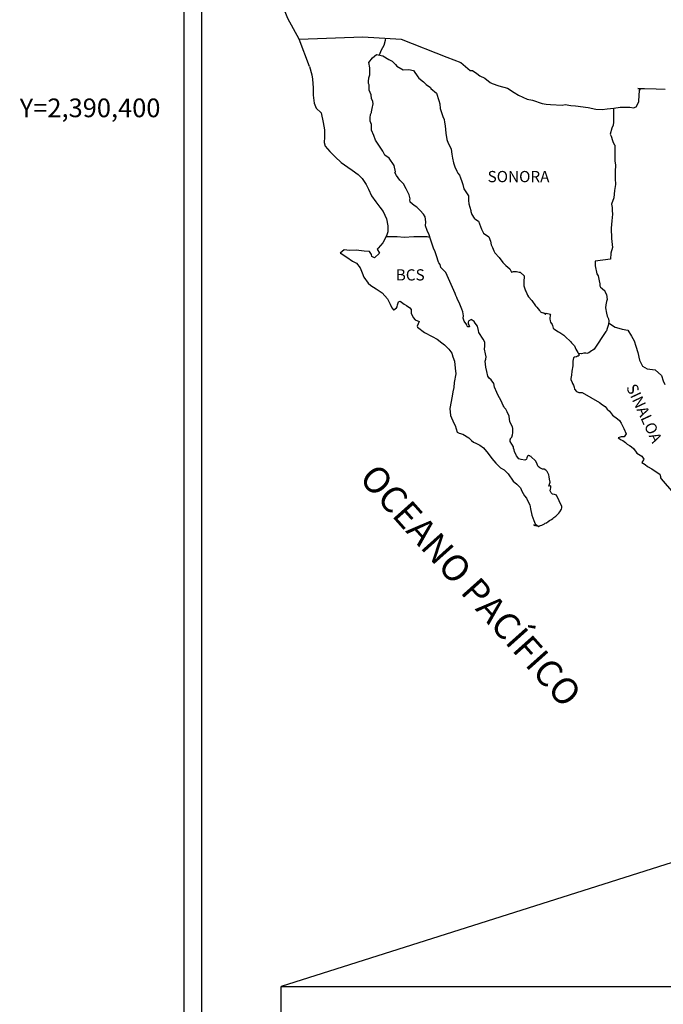
# Model space of a CAD drawing. Extents: x 392260 to 394660, y 2388776 to 2390576.
# Drawn here: x 394202 to 394340, y 2390208 to 2390419 of the extents above; entities that cross this region are included whole.
import ezdxf
from ezdxf.enums import TextEntityAlignment as Align

# ---------------------------------------------------------------- set-up
doc = ezdxf.new("R2010")
doc.units = 0
doc.header["$LTSCALE"] = 40
doc.header["$MEASUREMENT"] = 0
doc.layers.add('CVL_RET_TX', color=2, linetype='Continuous')
doc.layers.add('Lomo', color=7, linetype='Continuous')
doc.styles.add('HUECA1', font='HUECA1.shx')
doc.styles.add('ROMANS', font='romans.shx')
picture_1 = doc.add_image_def('image1.jpg', size_in_pixel=(1039, 689))

msp = doc.modelspace()

# ---------------------------------------------------------------- linework, layer by layer
at = {"layer": 'Lomo', "color": 7}
for p, q in [((394237.47, 2388871.3, -1.74), (394237.47, 2390468.93, -1.74)), ((394241.27, 2390034.35, -1.74), (394241.27, 2390450.95, -1.74))]:
    msp.add_line(p, q, dxfattribs=at)
at = {"layer": 'Lomo', "color": 5, "linetype": 'Continuous'}
for p, q in [((394277.83, 2390410.72, -1.74), (394278.66, 2390411.46, -1.74)), ((394278.66, 2390411.46, -1.74), (394280.08, 2390411.17, -1.74)), ((394280.08, 2390411.17, -1.74), (394281.31, 2390410.38, -1.74)), ((394277.05, 2390409.69, -1.74), (394277.83, 2390410.72, -1.74)), ((394277.29, 2390408.6, -1.74), (394277.05, 2390409.69, -1.74)), ((394281.31, 2390410.38, -1.74), (394282.04, 2390409.99, -1.74)), ((394282.04, 2390409.99, -1.74), (394282.78, 2390409.3, -1.74)), ((394282.78, 2390409.3, -1.74), (394283.07, 2390408.96, -1.74)), ((394264.31, 2390408.84, -1.74), (394264.8, 2390407.11, -1.74)), ((394264.8, 2390407.11, -1.74), (394265, 2390406.17, -1.74)), ((394277.05, 2390406.43, -1.74), (394277.25, 2390407.07, -1.74)), ((394277.25, 2390407.07, -1.74), (394277.29, 2390408.6, -1.74)), ((394283.07, 2390408.96, -1.74), (394284.4, 2390408.16, -1.74)), ((394284.4, 2390408.16, -1.74), (394285.62, 2390408.22, -1.74)), ((394285.62, 2390408.22, -1.74), (394286.6, 2390407.97, -1.74)), ((394286.6, 2390407.97, -1.74), (394287.53, 2390406.64, -1.74)), ((394265, 2390406.17, -1.74), (394265.1, 2390404.3, -1.74)), ((394276.95, 2390405.64, -1.74), (394277.05, 2390406.43, -1.74)), ((394277, 2390405.25, -1.74), (394276.95, 2390405.64, -1.74)), ((394277.15, 2390404.95, -1.74), (394277, 2390405.25, -1.74)), ((394277.1, 2390403.82, -1.74), (394277.15, 2390404.95, -1.74)), ((394277.15, 2390404.95, -1.74), (394277.15, 2390404.95, -1.74)), ((394287.53, 2390406.64, -1.74), (394287.78, 2390406.39, -1.74)), ((394287.78, 2390406.39, -1.74), (394288.76, 2390405.55, -1.74)), ((394288.76, 2390405.55, -1.74), (394289.3, 2390405.01, -1.74)), ((394289.3, 2390405.01, -1.74), (394290.23, 2390404.37, -1.74)), ((394265.1, 2390404.3, -1.74), (394265.1, 2390402.72, -1.74)), ((394265.1, 2390402.72, -1.74), (394265.3, 2390400.99, -1.74)), ((394277.54, 2390402.78, -1.74), (394277.1, 2390403.82, -1.74)), ((394277.64, 2390402.03, -1.74), (394277.54, 2390402.78, -1.74)), ((394290.23, 2390404.37, -1.74), (394290.33, 2390404.12, -1.74)), ((394290.33, 2390404.12, -1.74), (394291.56, 2390403.14, -1.74)), ((394291.56, 2390403.14, -1.74), (394292.05, 2390401.61, -1.74)), ((394265.3, 2390400.99, -1.74), (394265.74, 2390399.95, -1.74)), ((394277.89, 2390401.35, -1.74), (394277.64, 2390402.03, -1.74)), ((394277.79, 2390399.86, -1.74), (394277.94, 2390400.85, -1.74)), ((394277.94, 2390400.85, -1.74), (394277.89, 2390401.35, -1.74)), ((394292.05, 2390401.61, -1.74), (394292.25, 2390400.87, -1.74)), ((394292.25, 2390400.87, -1.74), (394292.35, 2390399.83, -1.74)), ((394265.74, 2390399.95, -1.74), (394266.82, 2390398.96, -1.74)), ((394266.82, 2390398.96, -1.74), (394267.26, 2390396.89, -1.74)), ((394277.31, 2390397.84, -1.74), (394277.4, 2390398.58, -1.74)), ((394277.4, 2390398.58, -1.74), (394277.6, 2390398.98, -1.74)), ((394277.6, 2390398.98, -1.74), (394277.65, 2390399.12, -1.74)), ((394277.65, 2390399.12, -1.74), (394277.79, 2390399.86, -1.74)), ((394292.35, 2390399.83, -1.74), (394292.93, 2390398.16, -1.74)), ((394267.26, 2390396.89, -1.74), (394267.56, 2390395.27, -1.74)), ((394277.36, 2390397.15, -1.74), (394277.31, 2390397.84, -1.74)), ((394277.6, 2390396.42, -1.74), (394277.36, 2390397.15, -1.74)), ((394277.65, 2390395.23, -1.74), (394277.6, 2390396.42, -1.74)), ((394292.93, 2390398.16, -1.74), (394293.18, 2390397.51, -1.74)), ((394293.18, 2390397.51, -1.74), (394293.28, 2390396.92, -1.74)), ((394293.28, 2390396.92, -1.74), (394293.38, 2390396.13, -1.74)), ((394267.56, 2390395.27, -1.74), (394267.51, 2390393.69, -1.74)), ((394278.14, 2390394.09, -1.74), (394277.65, 2390395.23, -1.74)), ((394293.38, 2390396.13, -1.74), (394293.58, 2390394.6, -1.74)), ((394293.58, 2390394.6, -1.74), (394293.73, 2390393.22, -1.74)), ((394267.51, 2390393.69, -1.74), (394267.46, 2390392.55, -1.74)), ((394267.46, 2390392.55, -1.74), (394267.71, 2390391.81, -1.74)), ((394278.49, 2390393.1, -1.74), (394278.14, 2390394.09, -1.74)), ((394278.88, 2390392.42, -1.74), (394278.49, 2390393.1, -1.74)), ((394280.01, 2390390.74, -1.74), (394278.88, 2390392.42, -1.74)), ((394293.73, 2390393.22, -1.74), (394294.07, 2390392.43, -1.74)), ((394294.07, 2390392.43, -1.74), (394294.36, 2390391.94, -1.74)), ((394267.71, 2390391.81, -1.74), (394268.69, 2390390.63, -1.74)), ((394268.69, 2390390.63, -1.74), (394269.82, 2390389.54, -1.74)), ((394280.5, 2390389.9, -1.74), (394280.01, 2390390.74, -1.74)), ((394294.36, 2390391.94, -1.74), (394294.71, 2390391.15, -1.74)), ((394294.71, 2390391.15, -1.74), (394294.86, 2390390.11, -1.74)), ((394294.86, 2390390.11, -1.74), (394295.01, 2390389.23, -1.74)), ((394269.82, 2390389.54, -1.74), (394271.15, 2390388.31, -1.74)), ((394271.15, 2390388.31, -1.74), (394272.52, 2390387.28, -1.74)), ((394281.43, 2390389.21, -1.74), (394280.5, 2390389.9, -1.74)), ((394282.47, 2390387.68, -1.74), (394281.43, 2390389.21, -1.74)), ((394295.01, 2390389.23, -1.74), (394295.2, 2390388.24, -1.74)), ((394295.2, 2390388.24, -1.74), (394295.5, 2390387.4, -1.74)), ((394272.52, 2390387.28, -1.74), (394273.5, 2390386.64, -1.74)), ((394273.5, 2390386.64, -1.74), (394274.73, 2390385.75, -1.74)), ((394282.77, 2390386.3, -1.74), (394282.47, 2390387.68, -1.74)), ((394282.61, 2390386.15, -1.74), (394282.77, 2390386.3, -1.74)), ((394282.96, 2390385.51, -1.74), (394282.61, 2390386.15, -1.74)), ((394295.5, 2390387.4, -1.74), (394295.89, 2390386.46, -1.74)), ((394295.89, 2390386.46, -1.74), (394296.14, 2390386.02, -1.74)), ((394296.14, 2390386.02, -1.74), (394296.48, 2390385.58, -1.74)), ((394274.73, 2390385.75, -1.74), (394275.61, 2390384.87, -1.74)), ((394275.61, 2390384.87, -1.74), (394276.45, 2390383.58, -1.74)), ((394283.7, 2390384.48, -1.74), (394282.96, 2390385.51, -1.74)), ((394284.48, 2390383.69, -1.74), (394283.7, 2390384.48, -1.74)), ((394285.02, 2390382.65, -1.74), (394284.48, 2390383.69, -1.74)), ((394296.48, 2390385.58, -1.74), (394296.68, 2390385.03, -1.74)), ((394296.68, 2390385.03, -1.74), (394296.97, 2390384.19, -1.74)), ((394296.97, 2390384.19, -1.74), (394297.17, 2390383.55, -1.74)), ((394276.45, 2390383.58, -1.74), (394276.94, 2390382.59, -1.74)), ((394276.94, 2390382.59, -1.74), (394277.63, 2390381.16, -1.74)), ((394285.71, 2390381.37, -1.74), (394285.02, 2390382.65, -1.74)), ((394297.17, 2390383.55, -1.74), (394297.42, 2390382.67, -1.74)), ((394297.42, 2390382.67, -1.74), (394298.4, 2390381.18, -1.74)), ((394277.63, 2390381.16, -1.74), (394278.51, 2390379.88, -1.74)), ((394278.51, 2390379.88, -1.74), (394279.39, 2390378.75, -1.74)), ((394285.9, 2390380.48, -1.74), (394285.71, 2390381.37, -1.74)), ((394285.86, 2390380.34, -1.74), (394285.9, 2390380.48, -1.74)), ((394285.91, 2390379.79, -1.74), (394285.86, 2390380.34, -1.74)), ((394286.74, 2390379.05, -1.74), (394285.91, 2390379.79, -1.74)), ((394298.4, 2390381.18, -1.74), (394298.4, 2390380.15, -1.74)), ((394298.4, 2390380.15, -1.74), (394298.5, 2390379.46, -1.74)), ((394279.39, 2390378.75, -1.74), (394280.13, 2390377.81, -1.74)), ((394280.13, 2390377.81, -1.74), (394280.86, 2390376.23, -1.74)), ((394287.33, 2390378.7, -1.74), (394286.74, 2390379.05, -1.74)), ((394288.07, 2390378.02, -1.74), (394287.33, 2390378.7, -1.74)), ((394288.75, 2390377.22, -1.74), (394288.07, 2390378.02, -1.74)), ((394298.5, 2390379.46, -1.74), (394298.89, 2390377.98, -1.74)), ((394298.89, 2390377.98, -1.74), (394298.89, 2390377.78, -1.74)), ((394298.89, 2390377.78, -1.74), (394299.09, 2390377.19, -1.74)), ((394280.86, 2390376.23, -1.74), (394281.11, 2390374.75, -1.74)), ((394289.15, 2390376.69, -1.74), (394288.75, 2390377.22, -1.74)), ((394289.29, 2390375.6, -1.74), (394289.15, 2390376.69, -1.74)), ((394289.2, 2390374.71, -1.74), (394289.29, 2390375.6, -1.74)), ((394299.09, 2390377.19, -1.74), (394299.63, 2390376.35, -1.74)), ((394299.63, 2390376.35, -1.74), (394299.73, 2390376.2, -1.74)), ((394299.73, 2390376.2, -1.74), (394300.52, 2390375.71, -1.74)), ((394300.52, 2390375.71, -1.74), (394301.16, 2390373.99, -1.74)), ((394281.12, 2390373.42, -1.74), (394280.92, 2390372.78, -1.74)), ((394281.11, 2390374.75, -1.74), (394281.12, 2390373.42, -1.74)), ((394289.54, 2390373.72, -1.74), (394289.2, 2390374.71, -1.74)), ((394289.98, 2390372.79, -1.74), (394289.54, 2390373.72, -1.74)), ((394301.16, 2390373.99, -1.74), (394301.59, 2390373.19, -1.74)), ((394301.59, 2390373.19, -1.74), (394302.78, 2390372.36, -1.74)), ((394280.04, 2390371.1, -1.74), (394279.02, 2390369.96, -1.74)), ((394280.53, 2390372.04, -1.74), (394280.04, 2390371.1, -1.74)), ((394280.92, 2390372.78, -1.74), (394280.53, 2390372.04, -1.74)), ((394290.33, 2390371.65, -1.74), (394289.98, 2390372.79, -1.74)), ((394290.92, 2390369.97, -1.74), (394290.33, 2390371.65, -1.74)), ((394302.78, 2390372.36, -1.74), (394303.12, 2390371.42, -1.74)), ((394303.12, 2390371.42, -1.74), (394303.27, 2390370.63, -1.74)), ((394271.76, 2390369.56, -1.74), (394270.88, 2390368.87, -1.74)), ((394272.89, 2390369.46, -1.74), (394271.76, 2390369.56, -1.74)), ((394274.31, 2390369.52, -1.74), (394272.89, 2390369.46, -1.74)), ((394276.08, 2390369.32, -1.74), (394274.31, 2390369.52, -1.74)), ((394277.2, 2390369.22, -1.74), (394276.08, 2390369.32, -1.74)), ((394277.64, 2390368.58, -1.74), (394277.2, 2390369.22, -1.74)), ((394279.02, 2390369.96, -1.74), (394278.82, 2390369.72, -1.74)), ((394278.82, 2390369.72, -1.74), (394279.31, 2390368.88, -1.74)), ((394291.27, 2390369.14, -1.74), (394290.92, 2390369.97, -1.74)), ((394291.56, 2390368.3, -1.74), (394291.27, 2390369.14, -1.74)), ((394303.27, 2390370.63, -1.74), (394303.56, 2390370.09, -1.74)), ((394303.56, 2390370.09, -1.74), (394303.81, 2390369.35, -1.74)), ((394303.81, 2390369.35, -1.74), (394304.05, 2390368.95, -1.74)), ((394304.05, 2390368.95, -1.74), (394304.99, 2390367.92, -1.74)), ((394270.88, 2390368.87, -1.74), (394271.13, 2390368.77, -1.74)), ((394271.13, 2390368.77, -1.74), (394272.3, 2390367.98, -1.74)), ((394272.3, 2390367.98, -1.74), (394273.53, 2390367.19, -1.74)), ((394273.53, 2390367.19, -1.74), (394274.37, 2390366.7, -1.74)), ((394277.69, 2390368.19, -1.74), (394277.64, 2390368.58, -1.74)), ((394278.24, 2390367.89, -1.74), (394277.69, 2390368.19, -1.74)), ((394279.31, 2390368.88, -1.74), (394278.24, 2390367.89, -1.74)), ((394292.01, 2390366.92, -1.74), (394291.56, 2390368.3, -1.74)), ((394292.05, 2390366.77, -1.74), (394292.01, 2390366.92, -1.74)), ((394304.99, 2390367.92, -1.74), (394305.77, 2390366.84, -1.74)), ((394305.77, 2390366.84, -1.74), (394306.41, 2390366.24, -1.74)), ((394274.37, 2390366.7, -1.74), (394275.2, 2390365.71, -1.74)), ((394275.2, 2390365.71, -1.74), (394275.6, 2390364.68, -1.74)), ((394292.35, 2390366.43, -1.74), (394292.05, 2390366.77, -1.74)), ((394292.5, 2390365.83, -1.74), (394292.35, 2390366.43, -1.74)), ((394293.52, 2390364.7, -1.74), (394292.5, 2390365.83, -1.74)), ((394306.41, 2390366.24, -1.74), (394307.25, 2390365.5, -1.74)), ((394307.25, 2390365.5, -1.74), (394307.64, 2390364.81, -1.74)), ((394307.64, 2390364.81, -1.74), (394308.08, 2390364.91, -1.74)), ((394308.08, 2390364.91, -1.74), (394308.37, 2390364.96, -1.74)), ((394308.37, 2390364.96, -1.74), (394308.72, 2390364.91, -1.74)), ((394308.72, 2390364.91, -1.74), (394309.26, 2390364.81, -1.74)), ((394309.26, 2390364.81, -1.74), (394309.5, 2390364.77, -1.74)), ((394309.5, 2390364.77, -1.74), (394310.33, 2390364.03, -1.74)), ((394275.6, 2390364.68, -1.74), (394275.94, 2390363.74, -1.74)), ((394275.94, 2390363.74, -1.74), (394276.92, 2390362.41, -1.74)), ((394295.54, 2390360.21, -1.74), (394293.52, 2390364.7, -1.74)), ((394310.33, 2390364.03, -1.74), (394310.28, 2390362.69, -1.74)), ((394310.28, 2390362.69, -1.74), (394310.28, 2390361.9, -1.74)), ((394276.92, 2390362.41, -1.74), (394277.5, 2390361.96, -1.74)), ((394277.5, 2390361.96, -1.74), (394278.63, 2390361.23, -1.74)), ((394278.63, 2390361.23, -1.74), (394279.91, 2390360.39, -1.74)), ((394310.28, 2390361.9, -1.74), (394310.63, 2390360.81, -1.74)), ((394310.63, 2390360.81, -1.74), (394310.78, 2390360.57, -1.74)), ((394310.78, 2390360.57, -1.74), (394311.08, 2390359.88, -1.74)), ((394279.91, 2390360.39, -1.74), (394281.04, 2390359.06, -1.74)), ((394281.04, 2390359.06, -1.74), (394281.63, 2390357.92, -1.74)), ((394283.2, 2390357.78, -1.74), (394283.39, 2390358.42, -1.74)), ((394283.39, 2390358.42, -1.74), (394283.79, 2390358.57, -1.74)), ((394283.79, 2390358.57, -1.74), (394284.62, 2390357.93, -1.74)), ((394295.69, 2390359.77, -1.74), (394295.54, 2390360.21, -1.74)), ((394295.94, 2390359.37, -1.74), (394295.69, 2390359.77, -1.74)), ((394296.08, 2390358.98, -1.74), (394295.94, 2390359.37, -1.74)), ((394296.43, 2390358.29, -1.74), (394296.08, 2390358.98, -1.74)), ((394311.08, 2390359.88, -1.74), (394311.27, 2390359.53, -1.74)), ((394311.27, 2390359.53, -1.74), (394312, 2390358.74, -1.74)), ((394312, 2390358.74, -1.74), (394312.74, 2390357.62, -1.74)), ((394281.63, 2390357.92, -1.74), (394281.97, 2390357.19, -1.74)), ((394281.97, 2390357.19, -1.74), (394282.32, 2390356.74, -1.74)), ((394282.32, 2390356.74, -1.74), (394282.37, 2390356.74, -1.74)), ((394282.37, 2390356.74, -1.74), (394282.95, 2390357.14, -1.74)), ((394282.95, 2390357.14, -1.74), (394283.1, 2390357.39, -1.74)), ((394283.1, 2390357.39, -1.74), (394283.2, 2390357.78, -1.74)), ((394284.62, 2390357.93, -1.74), (394285.11, 2390357.64, -1.74)), ((394285.11, 2390357.64, -1.74), (394285.84, 2390357.19, -1.74)), ((394285.84, 2390357.19, -1.74), (394286.09, 2390356.8, -1.74)), ((394286.09, 2390356.8, -1.74), (394286.09, 2390356.01, -1.74)), ((394296.57, 2390357.94, -1.74), (394296.43, 2390358.29, -1.74)), ((394296.96, 2390356.86, -1.74), (394296.57, 2390357.94, -1.74)), ((394297.17, 2390356.31, -1.74), (394296.96, 2390356.86, -1.74)), ((394297.31, 2390355.42, -1.74), (394297.17, 2390356.31, -1.74)), ((394312.74, 2390357.62, -1.74), (394313.04, 2390357.27, -1.74)), ((394313.04, 2390357.27, -1.74), (394313.63, 2390356.57, -1.74)), ((394313.63, 2390356.57, -1.74), (394313.77, 2390356.48, -1.74)), ((394313.77, 2390356.48, -1.74), (394313.77, 2390356.43, -1.74)), ((394313.77, 2390356.43, -1.74), (394313.87, 2390356.33, -1.74)), ((394313.87, 2390356.33, -1.74), (394314.11, 2390356.18, -1.74)), ((394286.09, 2390356.01, -1.74), (394286.58, 2390355.07, -1.74)), ((394286.58, 2390355.07, -1.74), (394286.97, 2390354.58, -1.74)), ((394286.97, 2390354.58, -1.74), (394287.81, 2390354.23, -1.74)), ((394287.81, 2390354.23, -1.74), (394287.42, 2390353.24, -1.74)), ((394297.26, 2390354.93, -1.74), (394297.31, 2390355.42, -1.74)), ((394297.51, 2390354.29, -1.74), (394297.26, 2390354.93, -1.74)), ((394298.05, 2390353.5, -1.74), (394297.51, 2390354.29, -1.74)), ((394298.49, 2390354.34, -1.74), (394298.3, 2390354.09, -1.74)), ((394298.64, 2390354.44, -1.74), (394298.49, 2390354.34, -1.74)), ((394298.73, 2390354.54, -1.74), (394298.64, 2390354.44, -1.74)), ((394298.88, 2390354.58, -1.74), (394298.73, 2390354.54, -1.74)), ((394298.98, 2390354.64, -1.74), (394298.88, 2390354.58, -1.74)), ((394299.62, 2390354.24, -1.74), (394298.98, 2390354.64, -1.74)), ((394299.86, 2390353.9, -1.74), (394299.62, 2390354.24, -1.74)), ((394314.11, 2390356.18, -1.74), (394314.26, 2390356.13, -1.74)), ((394314.26, 2390356.13, -1.74), (394314.56, 2390356.08, -1.74)), ((394314.56, 2390356.08, -1.74), (394314.85, 2390355.89, -1.74)), ((394314.85, 2390355.89, -1.74), (394314.9, 2390355.89, -1.74)), ((394314.9, 2390355.89, -1.74), (394314.85, 2390355.79, -1.74)), ((394314.85, 2390355.79, -1.74), (394314.9, 2390355.83, -1.74)), ((394314.9, 2390355.83, -1.74), (394315.05, 2390355.99, -1.74)), ((394315.05, 2390355.99, -1.74), (394315.98, 2390355.83, -1.74)), ((394315.88, 2390355.64, -1.74), (394315.83, 2390354.8, -1.74)), ((394315.83, 2390354.8, -1.74), (394315.94, 2390354.36, -1.74)), ((394315.98, 2390355.83, -1.74), (394315.88, 2390355.64, -1.74)), ((394315.94, 2390354.36, -1.74), (394315.98, 2390354.06, -1.74)), ((394287.42, 2390353.24, -1.74), (394287.47, 2390353.05, -1.74)), ((394287.47, 2390353.05, -1.74), (394288.99, 2390351.91, -1.74)), ((394298.15, 2390353.21, -1.74), (394298.05, 2390353.5, -1.74)), ((394298.25, 2390353.11, -1.74), (394298.15, 2390353.21, -1.74)), ((394298.49, 2390353.06, -1.74), (394298.25, 2390353.11, -1.74)), ((394298.3, 2390354.09, -1.74), (394298.3, 2390353.89, -1.74)), ((394298.3, 2390353.89, -1.74), (394298.64, 2390353.11, -1.74)), ((394298.64, 2390353.11, -1.74), (394298.49, 2390353.06, -1.74)), ((394298.49, 2390353.06, -1.74), (394298.49, 2390353.06, -1.74)), ((394300.3, 2390353.25, -1.74), (394299.86, 2390353.9, -1.74)), ((394300.55, 2390352.32, -1.74), (394300.3, 2390353.25, -1.74)), ((394300.65, 2390351.88, -1.74), (394300.55, 2390352.32, -1.74)), ((394315.98, 2390354.06, -1.74), (394315.98, 2390354.06, -1.74)), ((394315.98, 2390354.06, -1.74), (394316.33, 2390353.62, -1.74)), ((394316.33, 2390353.62, -1.74), (394316.37, 2390353.57, -1.74)), ((394316.37, 2390353.57, -1.74), (394316.43, 2390353.37, -1.74)), ((394316.43, 2390353.37, -1.74), (394316.52, 2390352.83, -1.74)), ((394316.52, 2390352.83, -1.74), (394316.72, 2390352.68, -1.74)), ((394316.72, 2390352.68, -1.74), (394317.7, 2390351.99, -1.74)), ((394288.99, 2390351.91, -1.74), (394290.65, 2390351.03, -1.74)), ((394290.65, 2390351.03, -1.74), (394291.68, 2390350.43, -1.74)), ((394291.68, 2390350.43, -1.74), (394292.71, 2390349.65, -1.74)), ((394301.58, 2390350.45, -1.74), (394300.65, 2390351.88, -1.74)), ((394301.88, 2390349.8, -1.74), (394301.58, 2390350.45, -1.74)), ((394317.7, 2390351.99, -1.74), (394317.99, 2390351.89, -1.74)), ((394317.99, 2390351.89, -1.74), (394318.82, 2390351.3, -1.74)), ((394318.82, 2390351.3, -1.74), (394319.22, 2390350.96, -1.74)), ((394319.22, 2390350.96, -1.74), (394320.25, 2390349.92, -1.74)), ((394292.71, 2390349.65, -1.74), (394293.26, 2390349.2, -1.74)), ((394293.26, 2390349.2, -1.74), (394294.19, 2390348.32, -1.74)), ((394294.19, 2390348.32, -1.74), (394294.83, 2390347.43, -1.74)), ((394301.83, 2390348.27, -1.74), (394301.88, 2390348.97, -1.74)), ((394302.08, 2390347.29, -1.74), (394301.83, 2390348.27, -1.74)), ((394301.88, 2390348.97, -1.74), (394301.88, 2390349.8, -1.74)), ((394320.25, 2390349.92, -1.74), (394320.5, 2390349.63, -1.74)), ((394320.5, 2390349.63, -1.74), (394321.14, 2390349.03, -1.74)), ((394321.14, 2390349.03, -1.74), (394321.43, 2390348.29, -1.74)), ((394321.43, 2390348.29, -1.74), (394321.87, 2390347.56, -1.74)), ((394294.83, 2390347.43, -1.74), (394295.07, 2390346.69, -1.74)), ((394295.07, 2390346.69, -1.74), (394295.37, 2390345.7, -1.74)), ((394301.98, 2390345.75, -1.74), (394302.13, 2390346.15, -1.74)), ((394302.08, 2390345.12, -1.74), (394301.98, 2390345.75, -1.74)), ((394302.17, 2390346.64, -1.74), (394302.08, 2390347.29, -1.74)), ((394302.13, 2390346.15, -1.74), (394302.17, 2390346.64, -1.74)), ((394320.79, 2390345.73, -1.74), (394320.75, 2390344.74, -1.74)), ((394320.89, 2390346.42, -1.74), (394320.79, 2390345.73, -1.74)), ((394321.09, 2390346.57, -1.74), (394320.89, 2390346.42, -1.74)), ((394321.53, 2390346.66, -1.74), (394321.09, 2390346.57, -1.74)), ((394321.77, 2390346.82, -1.74), (394321.53, 2390346.66, -1.74)), ((394321.92, 2390346.82, -1.74), (394321.77, 2390346.82, -1.74)), ((394321.87, 2390347.56, -1.74), (394322.16, 2390347.11, -1.74)), ((394322.16, 2390347.01, -1.74), (394321.92, 2390346.82, -1.74)), ((394322.16, 2390347.11, -1.74), (394322.16, 2390347.01, -1.74)), ((394295.37, 2390345.7, -1.74), (394295.57, 2390344.22, -1.74)), ((394295.57, 2390344.22, -1.74), (394295.66, 2390342.99, -1.74)), ((394302.13, 2390344.47, -1.74), (394302.08, 2390345.12, -1.74)), ((394302.37, 2390343.49, -1.74), (394302.13, 2390344.47, -1.74)), ((394320.75, 2390344.74, -1.74), (394320.55, 2390343.6, -1.74)), ((394295.66, 2390342.99, -1.74), (394295.33, 2390341.16, -1.74)), ((394302.58, 2390342.55, -1.74), (394302.37, 2390343.49, -1.74)), ((394302.86, 2390342.06, -1.74), (394302.58, 2390342.55, -1.74)), ((394303.26, 2390341.76, -1.74), (394302.86, 2390342.06, -1.74)), ((394303.85, 2390340.92, -1.74), (394303.26, 2390341.76, -1.74)), ((394320.5, 2390342.76, -1.74), (394320.31, 2390342.03, -1.74)), ((394320.31, 2390342.03, -1.74), (394320.36, 2390341.82, -1.74)), ((394320.36, 2390341.82, -1.74), (394320.61, 2390341.14, -1.74)), ((394320.55, 2390343.6, -1.74), (394320.5, 2390342.76, -1.74)), ((394295.28, 2390340.08, -1.74), (394295.03, 2390339.14, -1.74)), ((394295.33, 2390341.16, -1.74), (394295.28, 2390340.08, -1.74)), ((394304, 2390340.18, -1.74), (394303.85, 2390340.92, -1.74)), ((394304.49, 2390339.05, -1.74), (394304, 2390340.18, -1.74)), ((394320.61, 2390341.14, -1.74), (394320.71, 2390340.94, -1.74)), ((394320.71, 2390340.94, -1.74), (394320.9, 2390340.59, -1.74)), ((394320.9, 2390340.59, -1.74), (394321.05, 2390340.15, -1.74)), ((394321.05, 2390340.15, -1.74), (394321.15, 2390339.71, -1.74)), ((394321.15, 2390339.71, -1.74), (394321.54, 2390339.26, -1.74)), ((394294.89, 2390338.2, -1.74), (394294.4, 2390335.58, -1.74)), ((394295.03, 2390339.14, -1.74), (394294.89, 2390338.2, -1.74)), ((394304.79, 2390338.4, -1.74), (394304.49, 2390339.05, -1.74)), ((394305.37, 2390337.37, -1.74), (394304.79, 2390338.4, -1.74)), ((394305.62, 2390336.73, -1.74), (394305.37, 2390337.37, -1.74)), ((394321.54, 2390339.26, -1.74), (394322.08, 2390339.01, -1.74)), ((394322.08, 2390339.01, -1.74), (394322.76, 2390339.01, -1.74)), ((394322.76, 2390339.01, -1.74), (394326.45, 2390336.85, -1.74)), ((394294.4, 2390335.58, -1.74), (394294.55, 2390334.1, -1.74)), ((394305.87, 2390336.24, -1.74), (394305.62, 2390336.73, -1.74)), ((394305.96, 2390335.99, -1.74), (394305.87, 2390336.24, -1.74)), ((394306.06, 2390335.84, -1.74), (394305.96, 2390335.99, -1.74)), ((394306.06, 2390335.84, -1.74), (394306.06, 2390335.84, -1.74)), ((394306.41, 2390335.45, -1.74), (394306.06, 2390335.84, -1.74)), ((394306.7, 2390334.9, -1.74), (394306.41, 2390335.45, -1.74)), ((394326.45, 2390336.85, -1.74), (394327.13, 2390336.35, -1.74)), ((394327.13, 2390336.35, -1.74), (394327.72, 2390336.01, -1.74)), ((394327.72, 2390336.01, -1.74), (394328.16, 2390335.42, -1.74)), ((394328.16, 2390335.42, -1.74), (394328.65, 2390335.03, -1.74)), ((394294.55, 2390334.1, -1.74), (394295.24, 2390332.43, -1.74)), ((394307.15, 2390333.92, -1.74), (394306.7, 2390334.9, -1.74)), ((394307.29, 2390332.74, -1.74), (394307.15, 2390333.92, -1.74)), ((394328.65, 2390335.03, -1.74), (394329.29, 2390334.19, -1.74)), ((394329.29, 2390334.19, -1.74), (394330.32, 2390333.4, -1.74)), ((394330.32, 2390333.4, -1.74), (394330.76, 2390333.01, -1.74)), ((394295.24, 2390332.43, -1.74), (394295.53, 2390331.93, -1.74)), ((394295.53, 2390331.93, -1.74), (394295.98, 2390330.55, -1.74)), ((394307.83, 2390331.7, -1.74), (394307.29, 2390332.74, -1.74)), ((394307.93, 2390331.31, -1.74), (394307.83, 2390331.7, -1.74)), ((394307.88, 2390330.37, -1.74), (394307.93, 2390331, -1.74)), ((394307.93, 2390331, -1.74), (394307.93, 2390331.31, -1.74)), ((394330.76, 2390333.01, -1.74), (394331.11, 2390332.46, -1.74)), ((394331.11, 2390332.46, -1.74), (394331.5, 2390331.77, -1.74)), ((394331.5, 2390331.77, -1.74), (394331.69, 2390331.33, -1.74)), ((394331.69, 2390331.33, -1.74), (394332.18, 2390330.14, -1.74)), ((394295.98, 2390330.55, -1.74), (394296.42, 2390330.31, -1.74)), ((394296.42, 2390330.31, -1.74), (394297.21, 2390330.06, -1.74)), ((394297.21, 2390330.06, -1.74), (394298.48, 2390329.32, -1.74)), ((394298.48, 2390329.32, -1.74), (394299.07, 2390328.73, -1.74)), ((394307.35, 2390328.98, -1.74), (394307.39, 2390329.04, -1.74)), ((394307.35, 2390328.54, -1.74), (394307.35, 2390328.98, -1.74)), ((394307.39, 2390329.04, -1.74), (394307.44, 2390329.14, -1.74)), ((394307.44, 2390329.14, -1.74), (394307.69, 2390329.48, -1.74)), ((394307.69, 2390329.48, -1.74), (394307.84, 2390329.92, -1.74)), ((394307.84, 2390329.92, -1.74), (394307.88, 2390330.37, -1.74)), ((394331.16, 2390329.5, -1.74), (394330.52, 2390329.3, -1.74)), ((394330.52, 2390329.3, -1.74), (394331.11, 2390328.91, -1.74)), ((394331.11, 2390328.91, -1.74), (394331.45, 2390328.76, -1.74)), ((394331.45, 2390329.5, -1.74), (394331.16, 2390329.5, -1.74)), ((394331.65, 2390329.5, -1.74), (394331.45, 2390329.5, -1.74)), ((394331.75, 2390329.5, -1.74), (394331.65, 2390329.5, -1.74)), ((394332.18, 2390330.14, -1.74), (394331.75, 2390329.5, -1.74)), ((394332.18, 2390330.14, -1.74), (394332.18, 2390330.14, -1.74)), ((394299.07, 2390328.73, -1.74), (394299.51, 2390328.38, -1.74)), ((394299.51, 2390328.38, -1.74), (394300, 2390328.19, -1.74)), ((394300, 2390328.19, -1.74), (394300, 2390328.19, -1.74)), ((394300, 2390328.19, -1.74), (394300.84, 2390327.75, -1.74)), ((394300.84, 2390327.75, -1.74), (394301.61, 2390327.15, -1.74)), ((394301.61, 2390327.15, -1.74), (394302.6, 2390325.97, -1.74)), ((394308.03, 2390327.41, -1.74), (394307.35, 2390328.54, -1.74)), ((394308.03, 2390327.06, -1.74), (394308.03, 2390327.41, -1.74)), ((394308.19, 2390326.76, -1.74), (394308.03, 2390327.06, -1.74)), ((394308.28, 2390326.37, -1.74), (394308.19, 2390326.76, -1.74)), ((394331.45, 2390328.76, -1.74), (394332.04, 2390328.32, -1.74)), ((394332.04, 2390328.32, -1.74), (394332.43, 2390327.97, -1.74)), ((394332.43, 2390327.97, -1.74), (394332.88, 2390327.68, -1.74)), ((394332.88, 2390327.68, -1.74), (394333.27, 2390327.48, -1.74)), ((394333.27, 2390327.48, -1.74), (394333.81, 2390326.94, -1.74)), ((394333.81, 2390326.94, -1.74), (394334.5, 2390326.05, -1.74)), ((394302.6, 2390325.97, -1.74), (394303.38, 2390324.88, -1.74)), ((394303.38, 2390324.88, -1.74), (394304.27, 2390323.89, -1.74)), ((394308.68, 2390325.48, -1.74), (394308.28, 2390326.37, -1.74)), ((394309.22, 2390324.8, -1.74), (394308.68, 2390325.48, -1.74)), ((394309.66, 2390324.69, -1.74), (394309.22, 2390324.8, -1.74)), ((394310.49, 2390324.55, -1.74), (394309.66, 2390324.69, -1.74)), ((394310.78, 2390324.69, -1.74), (394310.49, 2390324.55, -1.74)), ((394310.83, 2390324.74, -1.74), (394310.78, 2390324.69, -1.74)), ((394310.93, 2390324.99, -1.74), (394310.83, 2390324.74, -1.74)), ((394311.03, 2390325.39, -1.74), (394310.93, 2390324.99, -1.74)), ((394311.18, 2390325.49, -1.74), (394311.03, 2390325.39, -1.74)), ((394311.27, 2390325.49, -1.74), (394311.18, 2390325.49, -1.74)), ((394311.52, 2390325.43, -1.74), (394311.27, 2390325.49, -1.74)), ((394311.57, 2390325.39, -1.74), (394311.52, 2390325.43, -1.74)), ((394311.82, 2390325.29, -1.74), (394311.57, 2390325.39, -1.74)), ((394311.86, 2390325.24, -1.74), (394311.82, 2390325.29, -1.74)), ((394312.79, 2390324.4, -1.74), (394311.86, 2390325.24, -1.74)), ((394334.5, 2390326.05, -1.74), (394335.57, 2390325.36, -1.74)), ((394335.57, 2390325.36, -1.74), (394335.97, 2390324.72, -1.74)), ((394335.97, 2390324.72, -1.74), (394335.92, 2390324.57, -1.74)), ((394304.27, 2390323.89, -1.74), (394305.3, 2390322.91, -1.74)), ((394305.3, 2390322.91, -1.74), (394306.04, 2390322.47, -1.74)), ((394313.04, 2390323.86, -1.74), (394312.79, 2390324.4, -1.74)), ((394313.19, 2390323.46, -1.74), (394313.04, 2390323.86, -1.74)), ((394313.33, 2390323.17, -1.74), (394313.19, 2390323.46, -1.74)), ((394313.68, 2390322.87, -1.74), (394313.33, 2390323.17, -1.74)), ((394314.27, 2390322.58, -1.74), (394313.68, 2390322.87, -1.74)), ((394314.6, 2390322.62, -1.74), (394314.27, 2390322.58, -1.74)), ((394315, 2390322.38, -1.74), (394314.6, 2390322.62, -1.74)), ((394335.92, 2390324.57, -1.74), (394335.58, 2390324.03, -1.74)), ((394335.58, 2390324.03, -1.74), (394336.26, 2390323.59, -1.74)), ((394336.26, 2390323.59, -1.74), (394336.75, 2390323.19, -1.74)), ((394336.75, 2390323.19, -1.74), (394337.69, 2390322.64, -1.74)), ((394337.69, 2390322.64, -1.74), (394338.62, 2390322.06, -1.74)), ((394306.04, 2390322.47, -1.74), (394306.92, 2390321.63, -1.74)), ((394306.92, 2390321.63, -1.74), (394308, 2390320, -1.74)), ((394315.24, 2390322.13, -1.74), (394315, 2390322.38, -1.74)), ((394315.44, 2390321.79, -1.74), (394315.24, 2390322.13, -1.74)), ((394315.59, 2390321.35, -1.74), (394315.44, 2390321.79, -1.74)), ((394315.69, 2390320.95, -1.74), (394315.59, 2390321.35, -1.74)), ((394315.79, 2390320.45, -1.74), (394315.69, 2390320.95, -1.74)), ((394315.94, 2390319.82, -1.74), (394315.79, 2390320.45, -1.74)), ((394338.62, 2390322.06, -1.74), (394339.4, 2390321.52, -1.74)), ((394339.4, 2390321.52, -1.74), (394339.55, 2390321.03, -1.74)), ((394339.55, 2390321.03, -1.74), (394339.55, 2390320.72, -1.74)), ((394339.55, 2390320.72, -1.74), (394339.7, 2390320.53, -1.74)), ((394339.7, 2390320.53, -1.74), (394342.34, 2390317.42, -1.74)), ((394308, 2390320, -1.74), (394308.79, 2390319.41, -1.74)), ((394308.79, 2390319.41, -1.74), (394309.52, 2390318.57, -1.74)), ((394309.52, 2390318.57, -1.74), (394309.81, 2390317.88, -1.74)), ((394315.64, 2390318.98, -1.74), (394315.94, 2390319.82, -1.74)), ((394316.04, 2390319.02, -1.74), (394315.64, 2390318.98, -1.74)), ((394315.99, 2390318.28, -1.74), (394316.04, 2390318.58, -1.74)), ((394316.04, 2390318.58, -1.74), (394316.04, 2390319.02, -1.74)), ((394309.81, 2390317.88, -1.74), (394310.4, 2390316.9, -1.74)), ((394310.4, 2390316.9, -1.74), (394310.85, 2390316.41, -1.74)), ((394310.85, 2390316.41, -1.74), (394311.14, 2390315.71, -1.74)), ((394315.89, 2390317.99, -1.74), (394315.99, 2390318.28, -1.74)), ((394316.09, 2390317.5, -1.74), (394315.89, 2390317.99, -1.74)), ((394316.38, 2390317.25, -1.74), (394316.09, 2390317.5, -1.74)), ((394316.87, 2390317.15, -1.74), (394316.38, 2390317.25, -1.74)), ((394317.27, 2390317, -1.74), (394316.87, 2390317.15, -1.74)), ((394318.44, 2390314.63, -1.74), (394317.27, 2390317, -1.74)), ((394311.14, 2390315.71, -1.74), (394311.53, 2390314.92, -1.74)), ((394311.53, 2390314.92, -1.74), (394311.73, 2390314.08, -1.74)), ((394311.73, 2390314.08, -1.74), (394311.98, 2390312.71, -1.74)), ((394318.35, 2390314.04, -1.74), (394318.39, 2390314.34, -1.74)), ((394318.39, 2390314.34, -1.74), (394318.44, 2390314.63, -1.74)), ((394311.98, 2390312.71, -1.74), (394312.42, 2390311.57, -1.74)), ((394316.19, 2390311.82, -1.74), (394316.49, 2390312.02, -1.74)), ((394316.49, 2390312.02, -1.74), (394316.73, 2390312.22, -1.74)), ((394316.73, 2390312.22, -1.74), (394317.12, 2390312.51, -1.74)), ((394317.12, 2390312.51, -1.74), (394317.76, 2390313.16, -1.74)), ((394317.76, 2390313.16, -1.74), (394318.01, 2390313.45, -1.74)), ((394318.01, 2390313.45, -1.74), (394318.35, 2390314.04, -1.74)), ((394312.42, 2390311.57, -1.74), (394312.72, 2390310.88, -1.74)), ((394312.96, 2390310.39, -1.74), (394312.42, 2390310.64, -1.74)), ((394312.42, 2390310.64, -1.74), (394312.62, 2390310.54, -1.74)), ((394312.62, 2390310.54, -1.74), (394312.76, 2390310.64, -1.74)), ((394312.72, 2390310.88, -1.74), (394312.96, 2390310.39, -1.74)), ((394312.76, 2390310.64, -1.74), (394313.01, 2390310.68, -1.74)), ((394313.01, 2390310.68, -1.74), (394313.4, 2390310.34, -1.74)), ((394313.4, 2390310.34, -1.74), (394313.6, 2390310.49, -1.74)), ((394313.6, 2390310.49, -1.74), (394313.85, 2390310.54, -1.74)), ((394313.85, 2390310.54, -1.74), (394314.13, 2390310.59, -1.74)), ((394314.13, 2390310.59, -1.74), (394314.38, 2390310.73, -1.74)), ((394314.38, 2390310.73, -1.74), (394314.67, 2390310.88, -1.74)), ((394314.67, 2390310.88, -1.74), (394314.87, 2390311.03, -1.74)), ((394314.87, 2390311.03, -1.74), (394315.12, 2390311.13, -1.74)), ((394315.12, 2390311.13, -1.74), (394315.46, 2390311.38, -1.74)), ((394315.46, 2390311.38, -1.74), (394315.8, 2390311.62, -1.74)), ((394315.8, 2390311.62, -1.74), (394316.19, 2390311.82, -1.74))]:
    msp.add_line(p, q, dxfattribs=at)
at = {"layer": 'Lomo'}
msp.add_line((394506.4, 2390290.4, -1.74), (394258.25, 2390211.74, -5.22), dxfattribs=at)
at = {"layer": 'Lomo', "color": 7, "linetype": 'Continuous', "elevation": -1.74}
for points in [[(394262.11, 2390414.73), (394259.65, 2390419.12), (394258.49, 2390422.13), (394243.97, 2390443.91)], [(394264.31, 2390408.84), (394262.11, 2390414.73), (394275.74, 2390415.21), (394284, 2390414.73), (394293.73, 2390410.84), (394296.74, 2390409.71)], [(394279.32, 2390411.34), (394279.77, 2390412.46), (394280.31, 2390413.45), (394280.64, 2390414.51), (394280.7, 2390414.9)], [(394296.74, 2390409.71), (394298.75, 2390407.98), (394299.24, 2390407.98), (394300.17, 2390407.39), (394300.86, 2390406.85), (394301.89, 2390406.36), (394303.02, 2390405.47), (394303.46, 2390405.23), (394304.93, 2390404.73), (394306.8, 2390404.19), (394308.17, 2390403.3), (394309.15, 2390402.71), (394311.01, 2390401.87), (394312.09, 2390401.63), (394314.19, 2390400.94), (394315.03, 2390400.79), (394316.01, 2390400.74), (394318.46, 2390400.6), (394319.09, 2390400.7), (394320.32, 2390400.5), (394321.35, 2390400.4), (394324.05, 2390400.06), (394325.67, 2390399.72), (394327.04, 2390399.67), (394328.16, 2390399.82), (394329.53, 2390399.92), (394330.91, 2390400.12), (394332.62, 2390400.17), (394332.96, 2390400.12), (394333.75, 2390400.03), (394334.33, 2390400.22), (394334.93, 2390401.26), (394334.93, 2390401.5), (394335.07, 2390403.72), (394335.26, 2390404.07), (394334.72, 2390404.16), (394336.14, 2390404.12), (394338.6, 2390404.07), (394340.55, 2390404.02)], [(394329.49, 2390399.91), (394329.5, 2390396.97), (394329.4, 2390396.28), (394329.11, 2390395.64), (394328.76, 2390394.35), (394328.97, 2390393.91), (394329.26, 2390392.98), (394329.36, 2390392.83), (394329.65, 2390392.18), (394329.8, 2390391.99), (394329.8, 2390391.35), (394329.8, 2390390.85), (394329.75, 2390389.57), (394329.8, 2390388.59), (394329.9, 2390387.8), (394329.85, 2390386.32), (394329.85, 2390384.84), (394329.91, 2390383.56), (394329.71, 2390382.32), (394329.56, 2390380.7), (394329.07, 2390379.37), (394329.21, 2390378.63), (394329.21, 2390378.04), (394329.27, 2390377.24), (394329.13, 2390375.82), (394328.98, 2390374.24), (394329.07, 2390372.02), (394329.27, 2390370.05), (394328.88, 2390368.87), (394328.83, 2390367.59), (394325.54, 2390367.15), (394325.54, 2390366.16), (394325.94, 2390364.44), (394326.18, 2390363.99), (394326.38, 2390362.96), (394326.53, 2390362.27), (394326.58, 2390361.88), (394326.68, 2390361.57), (394327.07, 2390361.33), (394327.61, 2390360.79), (394327.71, 2390360.49), (394327.96, 2390360), (394328.11, 2390358.91), (394328, 2390358.52), (394327.81, 2390357.83), (394327.76, 2390357.19), (394327.96, 2390356), (394328.16, 2390355.41), (394328.4, 2390354.77), (394328.45, 2390354.33), (394328.4, 2390353.74), (394328.35, 2390353.39), (394328.16, 2390352.75), (394327.96, 2390352.21), (394327.86, 2390352.06), (394325.32, 2390348.32), (394325.02, 2390348.12), (394324.77, 2390347.93), (394324.19, 2390347.53), (394323.74, 2390347.38), (394323.55, 2390347.48), (394323.15, 2390347.48), (394322.66, 2390347.33), (394321.96, 2390347.41)], [(394280.79, 2390372.43), (394282.11, 2390372.43), (394283.13, 2390372.43), (394284.61, 2390372.29), (394286.66, 2390372.43), (394288.42, 2390372.43), (394289.53, 2390372.41), (394290.14, 2390372.27)], [(394328.42, 2390353.94), (394329.83, 2390353.05), (394330.61, 2390352.8), (394331.35, 2390352.6), (394332.53, 2390352.4), (394333.37, 2390351.12), (394333.9, 2390350.08), (394334.3, 2390348.95), (394334.7, 2390347.62), (394335.04, 2390345.98), (394335.73, 2390344.65), (394336.71, 2390344.06), (394338.38, 2390343.86), (394339.8, 2390342.68), (394340.15, 2390341.54), (394340.49, 2390340.7)]]:
    msp.add_lwpolyline(points, dxfattribs=at)

# ---------------------------------------------------------------- texts
at = {"layer": 'CVL_RET_TX', "color": 7, "style": 'HUECA1'}
msp.add_text('Y=2,390,400', height=4, dxfattribs=at).set_placement((394232.38, 2390400), align=Align.MIDDLE_RIGHT)
at = {"layer": 'Lomo', "color": 7, "style": 'ROMANS'}
for s, p in [('SONORA', (394302.5, 2390384.08, -1.74)), ('BCS', (394282.82, 2390363.02, -1.74))]:
    msp.add_text(s, height=2.4, dxfattribs=at).set_placement(p)
msp.add_text('SINALOA', height=2.4, rotation=295.0046, dxfattribs=at).set_placement((394332.14, 2390340.15, -1.74))
at = {"layer": 'Lomo', "color": 7, "insert": (394300.98, 2390299.55, -1.74), "char_height": 5.6, "width": 87.9267, "attachment_point": 2, "rotation": 311.7786, "style": 'ROMANS'}
msp.add_mtext('\\fArial|b0|i0|c0|p34;OCEANO PACÍFICO', dxfattribs=at)

# ---------------------------------------------------------------- referenced raster images: frames only (the image files are external)
at = {"layer": 'Lomo'}
image = msp.add_image(picture_1, insert=(394258.25, 2390029.45, -5.22), size_in_units=(274.9, 182.3), dxfattribs=at)
image.dxf.flags = 7

doc.saveas('drawing.dxf')
